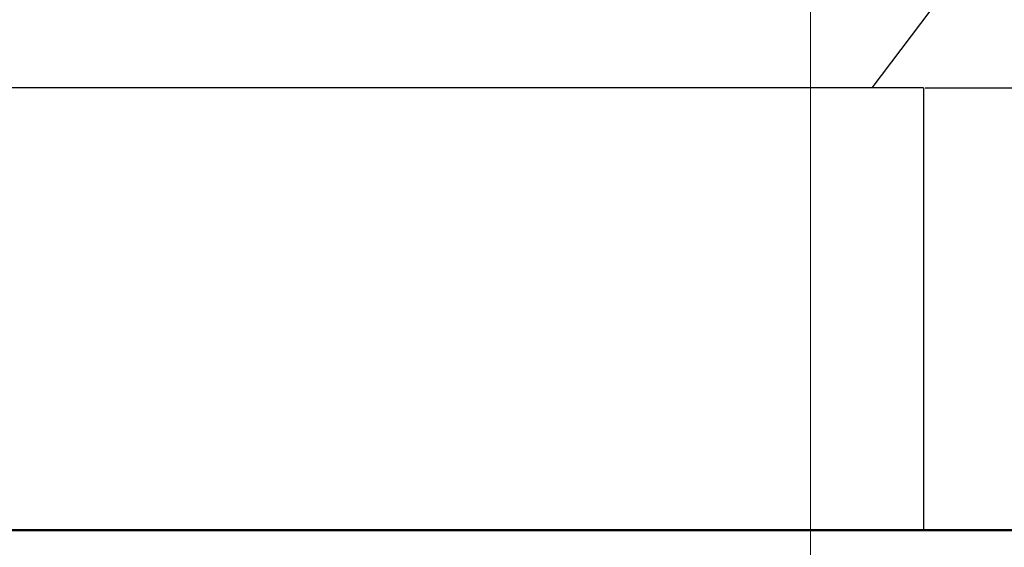
# Model space of a CAD drawing. Extents: x -426 to 767, y -442 to -22.
# Drawn here: x 398 to 431, y -119 to -101 of the extents above; entities that cross this region are included whole.
import ezdxf
from ezdxf.lldxf.tags import DXFTag

# ---------------------------------------------------------------- set-up
doc = ezdxf.new("R2010")
doc.units = 0
doc.header["$MEASUREMENT"] = 0
for name, color, linetype, lineweight in [('help', 4, 'New Line1', 25), ('main', 5, 'Continuous', 50), ('РАЗМЕРЫ', 7, 'Continuous', 25)]:
    doc.layers.add(name, color=color, linetype=linetype, lineweight=lineweight)
doc.styles.add('GOST', font='Gost.shx', dxfattribs={"width": 0.8, "oblique": 15, "height": 3.5})
tags = doc.linetypes.add('New Line1', pattern=[0.8, 0.5, -0.3]).pattern_tags.tags
tags[6:7] = [DXFTag(74, 4), DXFTag(75, 0), DXFTag(340, '0'), DXFTag(46, 1.0), DXFTag(50, 0.0), DXFTag(44, 0.0), DXFTag(45, 0.0)]
tags[4:5] = [DXFTag(74, 4), DXFTag(75, 0), DXFTag(340, '0'), DXFTag(46, 1.0), DXFTag(50, 0.0), DXFTag(44, 0.0), DXFTag(45, 0.0)]
doc.dimstyles.get("Standard").update_dxf_attribs({"dimtxt": 3.5, "dimasz": 4, "dimexe": 1.25, "dimexo": 0.0625, "dimgap": 0.5, "dimtad": 1, "dimdec": 1, "dimrnd": 0.5, "dimdsep": 46, "dimtxsty": 'GOST', "dimcen": 0.09, "dimdle": 1, "dimclrd": 256, "dimclre": 256, "dimclrt": 256, "dimadec": 0, "dimazin": 2, "dimtfac": 1, "dimtdec": 0, "dimtofl": 0, "dimtmove": 1, "dimatfit": 1, "dimfxl": 1, "dimtolj": 1, "dimtzin": 0, "dimlwd": -1, "dimarcsym": 0})

# ---------------------------------------------------------------- blocks, each defined once
blk = doc.blocks.new('*D14')
at = {"layer": 'Defpoints', "color": 0, "transparency": 16777216}
for p in [(428.415, -103.21), (445.581, -103.21), (435.581, -118.21)]:
    blk.add_point(p, dxfattribs=at)
at = {"layer": 'РАЗМЕРЫ', "lineweight": -2, "ltscale": 5, "transparency": 16777216}
for p, q in [((428.477, -103.21), (446.831, -103.21)), ((435.644, -118.21), (446.831, -118.21))]:
    blk.add_line(p, q, dxfattribs=at)
at = {"layer": 'РАЗМЕРЫ', "ltscale": 5, "transparency": 16777216}
blk.add_line((445.581, -114.21), (445.581, -107.21), dxfattribs=at)
at = {"layer": 'РАЗМЕРЫ', "transparency": 16777216}
for points in [[(446.248, -107.21), (444.914, -107.21), (445.581, -103.21)], [(444.914, -114.21), (446.248, -114.21), (445.581, -118.21)]]:
    blk.add_solid(points, dxfattribs=at)
at = {"layer": 'РАЗМЕРЫ', "ltscale": 100, "transparency": 16777216, "insert": (443.331, -110.71), "char_height": 3.5, "attachment_point": 5, "rotation": 90, "style": 'GOST'}
blk.add_mtext('\\A1;10...15', dxfattribs=at)
blk = doc.blocks.new('*D21')
at = {"layer": 'Defpoints', "color": 0, "transparency": 16777216}
for p in [(424.581, -86.21), (272.182, -123.641), (424.581, -123.71)]:
    blk.add_point(p, dxfattribs=at)
at = {"layer": 'РАЗМЕРЫ', "lineweight": 0, "ltscale": 5, "transparency": 16777216}
for p, q in [((272.182, -122.641), (272.182, -84.96)), ((424.581, -122.71), (424.581, -84.96)), ((276.182, -86.21), (420.581, -86.21))]:
    blk.add_line(p, q, dxfattribs=at)
at = {"layer": 'РАЗМЕРЫ', "transparency": 16777216}
for points in [[(276.182, -85.544), (276.182, -86.877), (272.182, -86.21)], [(420.581, -86.877), (420.581, -85.544), (424.581, -86.21)]]:
    blk.add_solid(points, dxfattribs=at)
at = {"layer": 'РАЗМЕРЫ', "ltscale": 100, "transparency": 16777216, "insert": (348.382, -83.197), "char_height": 3.5, "attachment_point": 5, "style": 'GOST'}
blk.add_mtext('\\A1;20х7,6=152,4', dxfattribs=at)

msp = doc.modelspace()

# ---------------------------------------------------------------- linework, layer by layer
at = {"layer": 'help', "linetype": 'ByBlock'}
msp.add_line((449.452, -73.087), (426.671, -103.21), dxfattribs=at)
at = {"layer": 'help', "ltscale": 5}
for q in [(265.581, -103.21), (428.415, -118.21)]:
    msp.add_line((428.415, -103.21), q, dxfattribs=at)
at = {"layer": 'main', "linetype": 'Continuous'}
msp.add_line((432.581, -118.21), (260.581, -118.21), dxfattribs=at)

# ---------------------------------------------------------------- dimensions: what is measured, and where the dimension line sits
at = {"layer": 'РАЗМЕРЫ', "ltscale": 5}
dim = msp.add_linear_dim(base=(424.581, -86.21), p1=(272.182, -123.641), p2=(424.581, -123.71), text='20х7,6=<>', dimstyle='Standard', override={"dimtxt": 3.5, "dimasz": 4, "dimexo": 1, "dimgap": 1, "dimtoh": 0, "dimrnd": 0, "dimzin": 8, "dimdsep": 44, "dimcen": 1, "dimazin": 2, "dimtofl": 1, "dimlwd": 0, "dimlwe": 0}, dxfattribs=at)
dim.commit()
dim.dimension.update_dxf_attribs({"geometry": '*D21', "text_midpoint": (348.382, -83.197)})
dim = msp.add_linear_dim(base=(445.581, -103.21), p1=(435.581, -118.21), p2=(428.415, -103.21), angle=90, text='10...<>', dimstyle='Standard', dxfattribs=at)
dim.commit()
dim.dimension.update_dxf_attribs({"geometry": '*D14', "text_midpoint": (445.581, -110.71), "dimtype": 160})

doc.saveas('drawing.dxf')
